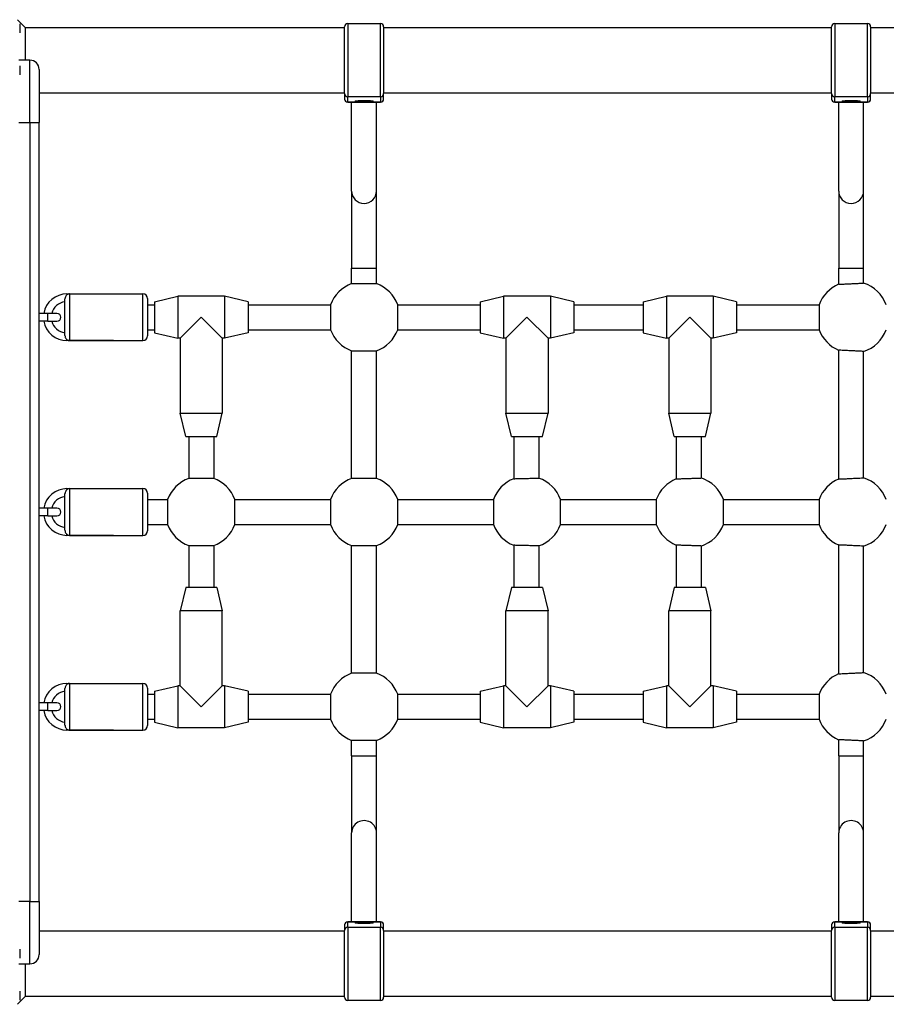
# Model space of a CAD drawing. Units: millimetres. Extents: x -3154 to 3154, y -3582 to 2379.
# Drawn here: x -79 to 477, y -328 to 304 of the extents above; entities that cross this region are included whole.
import ezdxf

# ---------------------------------------------------------------- set-up
doc = ezdxf.new("R2010")
doc.units = ezdxf.units.MM
doc.header["$LTSCALE"] = 50
doc.layers.add('SW_Toestellen', color=2, linetype='Continuous')

msp = doc.modelspace()

# ---------------------------------------------------------------- linework, layer by layer
at = {"layer": 'SW_Toestellen'}
for p, q in [((-75.55, 299), (-80.54, 304)), ((-79.04, 301.4), (-79.04, 295.6)), ((-75.55, 299), (129.45, 299)), ((-75.55, 299), (-75.55, 278)), ((129.45, 256.58), (129.45, 299.5)), ((131.45, 301.5), (131.45, 254.59)), ((131.45, 301.5), (152.45, 301.5)), ((152.45, 254.59), (152.45, 301.5)), ((154.45, 299.5), (154.45, 256.58)), ((154.45, 299), (441.95, 299)), ((441.95, 256.58), (441.95, 299.5)), ((443.96, 301.5), (443.96, 254.59)), ((443.96, 301.5), (464.95, 301.5)), ((464.95, 254.59), (464.95, 301.5)), ((466.96, 299.5), (466.96, 256.58)), ((466.96, 299), (754.45, 299)), ((-72.55, 278), (-79.54, 278)), ((-79.04, 274.45), (-79.04, 268.65)), ((-72.55, 238), (-72.55, 278)), ((-66.55, 272), (-66.55, 238)), ((-66.55, 257), (129.45, 257)), ((129.45, 256.58), (129.45, 253.05)), ((131.45, 251.06), (131.45, 254.59)), ((152.45, 254.59), (131.45, 254.59)), ((152.45, 254.59), (152.45, 251.06)), ((154.45, 253.05), (154.45, 256.58)), ((154.45, 257), (441.95, 257)), ((441.95, 256.58), (441.95, 253.05)), ((443.96, 251.06), (443.96, 254.59)), ((464.95, 254.59), (443.96, 254.59)), ((464.95, 254.59), (464.95, 251.06)), ((466.96, 257), (754.45, 257)), ((466.96, 253.05), (466.96, 256.58)), ((131.45, 251.06), (131.45, 251.05)), ((152.45, 251.06), (131.45, 251.06)), ((131.45, 251.05), (152.45, 251.05)), ((133.96, 194.01), (133.96, 251.05)), ((149.96, 194.01), (149.96, 251.05)), ((152.45, 251.05), (152.45, 251.06)), ((443.96, 251.06), (443.96, 251.05)), ((464.95, 251.06), (443.96, 251.06)), ((443.96, 251.05), (464.95, 251.05)), ((446.46, 194.01), (446.46, 251.05)), ((462.46, 194.01), (462.46, 251.05)), ((464.95, 251.05), (464.95, 251.06)), ((-79.54, 238), (-72.55, 238)), ((-72.55, 238), (-66.55, 238)), ((-72.55, 238), (-72.55, -262)), ((-66.55, -262), (-66.55, 238)), ((133.96, 194.01), (133.96, 144.49)), ((149.96, 144.49), (149.96, 194.01)), ((446.46, 194.01), (446.46, 144.49)), ((462.46, 144.49), (462.46, 194.01)), ((133.96, 144.49), (149.96, 144.49)), ((133.96, 134.56), (133.96, 144.49)), ((149.96, 134.56), (149.96, 144.49)), ((446.46, 144.49), (462.46, 144.49)), ((446.46, 134.17), (446.46, 144.49)), ((462.46, 134.91), (462.46, 144.49)), ((149.96, 134.56), (133.96, 134.56)), ((-48.77, 128), (-48.77, 127.32)), ((-48.77, 128), (-18.77, 128)), ((-47, 128), (-47, 98)), ((-47, 128), (0, 128)), ((0, 98), (0, 128)), ((7.46, 123), (22.46, 126.5)), ((22.46, 126.5), (22.46, 99.5)), ((52.45, 126.5), (22.46, 126.5)), ((52.45, 126.5), (52.45, 99.5)), ((67.46, 123), (52.45, 126.5)), ((216.45, 123), (231.46, 126.5)), ((231.46, 126.5), (231.46, 99.5)), ((261.45, 126.5), (231.46, 126.5)), ((261.45, 126.5), (261.45, 99.5)), ((276.46, 123), (261.45, 126.5)), ((320.96, 123), (335.96, 126.5)), ((335.96, 126.5), (335.96, 99.5)), ((365.96, 126.5), (335.96, 126.5)), ((365.96, 126.5), (365.96, 99.5)), ((380.95, 123), (365.96, 126.5)), ((-50, 101.24), (-50, 124.76)), ((3, 125), (3, 101)), ((3, 121), (7.46, 121)), ((7.46, 123), (7.46, 103)), ((67.46, 123), (67.46, 103)), ((67.46, 121), (120.39, 121)), ((120.39, 121), (120.39, 105)), ((163.52, 121), (216.45, 121)), ((163.52, 105), (163.52, 121)), ((216.45, 123), (216.45, 103)), ((276.46, 123), (276.46, 103)), ((276.46, 121), (320.96, 121)), ((320.96, 123), (320.96, 103)), ((380.95, 121), (433.89, 121)), ((380.95, 123), (380.95, 103)), ((433.89, 121), (433.89, 105)), ((-60.91, 115.5), (-66.55, 115.5)), ((-60.91, 110.5), (-60.91, 115.5)), ((-55.16, 115.5), (-60.91, 115.5)), ((-60.91, 110.5), (-66.55, 110.5)), ((-60.91, 110.5), (-55.16, 110.5)), ((37.46, 113), (23.96, 99.5)), ((50.95, 99.5), (37.46, 113)), ((246.45, 113), (232.96, 99.5)), ((259.95, 99.5), (246.45, 113)), ((350.96, 113), (337.46, 99.5)), ((364.46, 99.5), (350.96, 113)), ((3, 105), (7.46, 105)), ((7.46, 103), (22.46, 99.5)), ((67.46, 103), (52.45, 99.5)), ((67.46, 105), (120.39, 105)), ((163.52, 105), (216.45, 105)), ((216.45, 103), (231.46, 99.5)), ((276.46, 103), (261.45, 99.5)), ((276.46, 105), (320.96, 105)), ((320.96, 103), (335.96, 99.5)), ((380.95, 103), (365.96, 99.5)), ((380.95, 105), (433.89, 105)), ((-48.77, 98), (-48.77, 98.68)), ((-18.77, 98), (-48.77, 98)), ((-47, 98), (0, 98)), ((23.96, 99.5), (22.46, 99.5)), ((23.96, 99.5), (23.96, 51.5)), ((50.95, 99.5), (50.95, 51.5)), ((52.45, 99.5), (50.95, 99.5)), ((232.96, 99.5), (231.46, 99.5)), ((232.96, 99.5), (232.96, 51.5)), ((259.95, 99.5), (259.95, 51.5)), ((261.45, 99.5), (259.95, 99.5)), ((337.46, 99.5), (335.96, 99.5)), ((337.46, 99.5), (337.46, 51.5)), ((364.46, 99.5), (364.46, 51.5)), ((365.96, 99.5), (364.46, 99.5)), ((133.96, 9.56), (133.96, 91.44)), ((133.96, 91.44), (149.96, 91.44)), ((149.96, 9.56), (149.96, 91.44)), ((446.46, 9.17), (446.46, 91.83)), ((462.46, 9.91), (462.46, 91.09)), ((23.96, 51.5), (50.95, 51.5)), ((27.46, 36.5), (23.96, 51.5)), ((47.46, 36.5), (50.95, 51.5)), ((232.96, 51.5), (259.95, 51.5)), ((236.46, 36.5), (232.96, 51.5)), ((256.45, 36.5), (259.95, 51.5)), ((337.46, 51.5), (364.46, 51.5)), ((340.96, 36.5), (337.46, 51.5)), ((360.96, 36.5), (364.46, 51.5)), ((27.46, 36.5), (47.46, 36.5)), ((29.46, 36.5), (29.46, 9.56)), ((45.46, 36.5), (45.46, 9.56)), ((236.46, 36.5), (256.45, 36.5)), ((237.96, 36.5), (237.96, 9.37)), ((253.96, 36.5), (253.96, 9.74)), ((340.96, 36.5), (360.96, 36.5)), ((342.2, 36.5), (342.2, 9.27)), ((358.2, 36.5), (358.2, 9.83)), ((45.46, 9.56), (29.46, 9.56)), ((149.96, 9.56), (133.96, 9.56)), ((-48.77, 3), (-48.77, 2.32)), ((-48.77, 3), (-18.77, 3)), ((-47, 3), (-47, -27)), ((-47, 3), (0, 3)), ((0, -27), (0, 3)), ((3, 0), (3, -24)), ((-50, -23.76), (-50, -0.24)), ((3, -4), (15.89, -4)), ((15.89, -4), (15.89, -20)), ((59.02, -4), (120.39, -4)), ((59.02, -20), (59.02, -4)), ((120.39, -4), (120.39, -20)), ((163.52, -4), (224.89, -4)), ((163.52, -20), (163.52, -4)), ((224.89, -4), (224.89, -20)), ((268.02, -4), (329.39, -4)), ((268.02, -20), (268.02, -4)), ((329.39, -4), (329.39, -20)), ((372.52, -4), (433.89, -4)), ((372.52, -20), (372.52, -4)), ((433.89, -4), (433.89, -20)), ((-60.91, -9.5), (-66.55, -9.5)), ((-60.91, -14.5), (-60.91, -9.5)), ((-55.16, -9.5), (-60.91, -9.5)), ((-60.91, -14.5), (-66.55, -14.5)), ((-60.91, -14.5), (-55.16, -14.5)), ((3, -20), (15.89, -20)), ((59.02, -20), (120.39, -20)), ((163.52, -20), (224.89, -20)), ((268.02, -20), (329.39, -20)), ((372.52, -20), (433.89, -20)), ((-48.77, -27), (-48.77, -26.32)), ((-18.77, -27), (-48.77, -27)), ((-47, -27), (0, -27)), ((29.46, -33.56), (29.46, -60.5)), ((29.46, -33.56), (45.46, -33.56)), ((45.46, -33.56), (45.46, -60.5)), ((133.96, -115.44), (133.96, -33.56)), ((133.96, -33.56), (149.96, -33.56)), ((149.96, -115.44), (149.96, -33.56)), ((237.96, -33.37), (237.96, -60.5)), ((253.96, -33.74), (253.96, -60.5)), ((342.2, -33.27), (342.2, -60.5)), ((358.2, -33.83), (358.2, -60.5)), ((446.46, -115.83), (446.46, -33.17)), ((462.46, -115.09), (462.46, -33.91)), ((27.46, -60.5), (23.96, -75.5)), ((47.46, -60.5), (27.46, -60.5)), ((47.46, -60.5), (50.95, -75.5)), ((236.46, -60.5), (232.96, -75.5)), ((256.45, -60.5), (236.46, -60.5)), ((256.45, -60.5), (259.95, -75.5)), ((340.96, -60.5), (337.46, -75.5)), ((360.96, -60.5), (340.96, -60.5)), ((360.96, -60.5), (364.46, -75.5)), ((50.95, -75.5), (23.96, -75.5)), ((23.96, -123.5), (23.96, -75.5)), ((50.95, -123.5), (50.95, -75.5)), ((259.95, -75.5), (232.96, -75.5)), ((232.96, -123.5), (232.96, -75.5)), ((259.95, -123.5), (259.95, -75.5)), ((364.46, -75.5), (337.46, -75.5)), ((337.46, -123.5), (337.46, -75.5)), ((364.46, -123.5), (364.46, -75.5)), ((149.96, -115.44), (133.96, -115.44)), ((-50, -148.76), (-50, -125.24)), ((-48.77, -122), (-48.77, -122.68)), ((-48.77, -122), (-18.77, -122)), ((-47, -122), (-47, -152)), ((-47, -122), (0, -122)), ((0, -152), (0, -122)), ((3, -125), (3, -149)), ((7.46, -127), (22.46, -123.5)), ((22.46, -123.5), (22.46, -150.5)), ((23.96, -123.5), (22.46, -123.5)), ((23.96, -123.5), (37.46, -137)), ((37.46, -137), (50.95, -123.5)), ((52.45, -123.5), (50.95, -123.5)), ((52.45, -123.5), (52.45, -150.5)), ((67.46, -127), (52.45, -123.5)), ((216.45, -127), (231.46, -123.5)), ((231.46, -123.5), (231.46, -150.5)), ((232.96, -123.5), (231.46, -123.5)), ((232.96, -123.5), (246.45, -137)), ((246.45, -137), (259.95, -123.5)), ((261.45, -123.5), (259.95, -123.5)), ((261.45, -123.5), (261.45, -150.5)), ((276.46, -127), (261.45, -123.5)), ((320.96, -127), (335.96, -123.5)), ((335.96, -123.5), (335.96, -150.5)), ((337.46, -123.5), (335.96, -123.5)), ((337.46, -123.5), (350.96, -137)), ((350.96, -137), (364.46, -123.5)), ((365.96, -123.5), (364.46, -123.5)), ((365.96, -123.5), (365.96, -150.5)), ((380.95, -127), (365.96, -123.5)), ((3, -129), (7.46, -129)), ((7.46, -127), (7.46, -147)), ((67.46, -127), (67.46, -147)), ((67.46, -129), (120.39, -129)), ((120.39, -129), (120.39, -145)), ((163.52, -129), (216.45, -129)), ((163.52, -145), (163.52, -129)), ((216.45, -127), (216.45, -147)), ((276.46, -127), (276.46, -147)), ((276.46, -129), (320.96, -129)), ((320.96, -127), (320.96, -147)), ((380.95, -129), (433.89, -129)), ((380.95, -127), (380.95, -147)), ((433.89, -129), (433.89, -145)), ((-60.91, -134.5), (-66.55, -134.5)), ((-60.91, -139.5), (-60.91, -134.5)), ((-55.16, -134.5), (-60.91, -134.5)), ((-60.91, -139.5), (-66.55, -139.5)), ((-60.91, -139.5), (-55.16, -139.5)), ((3, -145), (7.46, -145)), ((67.46, -145), (120.39, -145)), ((163.52, -145), (216.45, -145)), ((276.46, -145), (320.96, -145)), ((380.95, -145), (433.89, -145)), ((-48.77, -152), (-48.77, -151.32)), ((7.46, -147), (22.46, -150.5)), ((52.45, -150.5), (22.46, -150.5)), ((67.46, -147), (52.45, -150.5)), ((216.45, -147), (231.46, -150.5)), ((261.45, -150.5), (231.46, -150.5)), ((276.46, -147), (261.45, -150.5)), ((320.96, -147), (335.96, -150.5)), ((365.96, -150.5), (335.96, -150.5)), ((380.95, -147), (365.96, -150.5)), ((-18.77, -152), (-48.77, -152)), ((-47, -152), (0, -152)), ((133.96, -168.49), (133.96, -158.56)), ((133.96, -158.56), (149.96, -158.56)), ((149.96, -168.49), (149.96, -158.56)), ((446.46, -168.49), (446.46, -158.17)), ((462.46, -168.49), (462.46, -158.91)), ((133.96, -168.49), (149.96, -168.49)), ((133.96, -168.49), (133.96, -218.01)), ((149.96, -218.01), (149.96, -168.49)), ((446.46, -168.49), (462.46, -168.49)), ((446.46, -168.49), (446.46, -218.01)), ((462.46, -218.01), (462.46, -168.49)), ((133.96, -275.05), (133.96, -218.01)), ((149.96, -275.05), (149.96, -218.01)), ((446.46, -275.05), (446.46, -218.01)), ((462.46, -275.05), (462.46, -218.01)), ((-72.55, -262), (-79.54, -262)), ((-72.55, -262), (-66.55, -262)), ((-72.55, -302), (-72.55, -262)), ((-66.55, -262), (-66.55, -296)), ((129.45, -277.05), (129.45, -280.58)), ((131.45, -275.05), (131.45, -275.06)), ((152.45, -275.05), (131.45, -275.05)), ((131.45, -278.59), (131.45, -275.06)), ((131.45, -275.06), (152.45, -275.06)), ((152.45, -275.06), (152.45, -275.05)), ((152.45, -275.06), (152.45, -278.59)), ((154.45, -280.58), (154.45, -277.05)), ((441.95, -277.05), (441.95, -280.58)), ((443.96, -275.05), (443.96, -275.06)), ((464.95, -275.05), (443.96, -275.05)), ((443.96, -278.59), (443.96, -275.06)), ((443.96, -275.06), (464.95, -275.06)), ((464.95, -275.06), (464.95, -275.05)), ((464.95, -275.06), (464.95, -278.59)), ((466.96, -280.58), (466.96, -277.05)), ((129.45, -281), (-66.55, -281)), ((129.45, -323.5), (129.45, -280.58)), ((131.45, -278.59), (131.45, -325.5)), ((131.45, -278.59), (152.45, -278.59)), ((152.45, -325.5), (152.45, -278.59)), ((154.45, -280.58), (154.45, -323.5)), ((441.95, -281), (154.45, -281)), ((441.95, -323.5), (441.95, -280.58)), ((443.96, -278.59), (443.96, -325.5)), ((443.96, -278.59), (464.95, -278.59)), ((464.95, -325.5), (464.95, -278.59)), ((466.96, -280.58), (466.96, -323.5)), ((754.45, -281), (466.96, -281)), ((-79.04, -292.65), (-79.04, -298.45)), ((-79.54, -302), (-72.55, -302)), ((-75.55, -302), (-75.55, -323)), ((-79.04, -319.6), (-79.04, -325.4)), ((-75.55, -323), (-80.54, -328)), ((129.45, -323), (-75.55, -323)), ((152.45, -325.5), (131.45, -325.5)), ((441.95, -323), (154.45, -323)), ((464.95, -325.5), (443.96, -325.5)), ((754.45, -323), (466.96, -323))]:
    msp.add_line(p, q, dxfattribs=at)
for centre, radius, start, end in [((131.45, 299.5), 2, 90, 180), ((152.45, 299.5), 2, 0, 90), ((443.96, 299.5), 2, 90, 180), ((464.95, 299.5), 2, 0, 90), ((-72.55, 272), 6, 0, 90), ((131.45, 253.05), 2, 180, 270), ((152.45, 253.05), 2, 270, 0), ((443.96, 253.05), 2, 180, 270), ((464.95, 253.05), 2, 270, 0), ((141.95, 113), 23, 110.35441, 159.64559), ((141.95, 113), 23, 20.35441, 69.64559), ((455.45, 113), 23, 113.03568, 159.64559), ((455.45, 113), 23, 20.35441, 72.28107), ((-48.77, 113), 15, 90, 170.40593), ((0, 125), 3, 0, 90), ((-48.77, 113), 10, 97.03641, 165.52249), ((-55.16, 113), 2.5, 270, 90), ((-48.77, 113), 15, 189.59407, 270), ((-48.77, 113), 10, 194.47751, 262.96359), ((141.95, 113), 23, 200.35441, 249.64559), ((141.95, 113), 23, 290.35441, 339.64559), ((455.45, 113), 23, 200.35441, 246.96432), ((455.45, 113), 23, 287.71893, 339.64559), ((0, 101), 3, 270, 0), ((37.46, -12), 23, 110.35441, 159.64559), ((37.46, -12), 23, 20.35441, 69.64559), ((141.95, -12), 23, 110.35441, 159.64559), ((141.95, -12), 23, 20.35441, 69.64559), ((246.45, -12), 23, 111.68881, 159.64559), ((246.45, -12), 23, 20.35441, 70.96856), ((350.96, -12), 23, 112.36062, 159.64559), ((350.96, -12), 23, 20.35441, 71.62606), ((455.45, -12), 23, 113.03568, 159.64559), ((455.45, -12), 23, 20.35441, 72.28107), ((-48.77, -12), 15, 90, 170.40593), ((0, 0), 3, 0, 90), ((-48.77, -12), 10, 97.03641, 165.52249), ((-55.16, -12), 2.5, 270, 90), ((-48.77, -12), 15, 189.59407, 270), ((-48.77, -12), 10, 194.47751, 262.96359), ((0, -24), 3, 270, 0), ((37.46, -12), 23, 200.35441, 249.64559), ((37.46, -12), 23, 290.35441, 339.64559), ((141.95, -12), 23, 200.35441, 249.64559), ((141.95, -12), 23, 290.35441, 339.64559), ((246.45, -12), 23, 200.35441, 248.31119), ((246.45, -12), 23, 289.03144, 339.64559), ((350.96, -12), 23, 200.35441, 247.63938), ((350.96, -12), 23, 288.37394, 339.64559), ((455.45, -12), 23, 200.35441, 246.96432), ((455.45, -12), 23, 287.71893, 339.64559), ((141.95, -137), 23, 110.35441, 159.64559), ((141.95, -137), 23, 20.35441, 69.64559), ((455.45, -137), 23, 113.03568, 159.64559), ((455.45, -137), 23, 20.35441, 72.28107), ((-48.77, -137), 15, 90, 170.40593), ((0, -125), 3, 0, 90), ((-48.77, -137), 10, 97.03641, 165.52249), ((-55.16, -137), 2.5, 270, 90), ((-48.77, -137), 15, 189.59407, 270), ((-48.77, -137), 10, 194.47751, 262.96359), ((141.95, -137), 23, 200.35441, 249.64559), ((141.95, -137), 23, 290.35441, 339.64559), ((455.45, -137), 23, 200.35441, 246.96432), ((455.45, -137), 23, 287.71893, 339.64559), ((0, -149), 3, 270, 0), ((131.45, -277.05), 2, 90, 180), ((152.45, -277.05), 2, 0, 90), ((443.96, -277.05), 2, 90, 180), ((464.95, -277.05), 2, 0, 90), ((-72.55, -296), 6, 270, 0), ((131.45, -323.5), 2, 180, 270), ((152.45, -323.5), 2, 270, 0), ((443.96, -323.5), 2, 180, 270), ((464.95, -323.5), 2, 270, 0)]:
    msp.add_arc(centre, radius, start, end, dxfattribs=at)
for centre, major_axis, ratio, start_param, end_param in [((131.45, 256.58), (-2, 0), 0.996195, 0, 1.570796), ((131.45, 253.05), (-2, 0), 0.996195, 0, 1.570796), ((152.45, 256.58), (2, 0), 0.996195, 4.712389, 6.283185), ((152.45, 253.05), (2, 0), 0.996195, 4.712389, 6.283185), ((443.96, 256.58), (-2, 0), 0.996195, 0, 1.570796), ((443.96, 253.05), (-2, 0), 0.996195, 0, 1.570796), ((464.95, 256.58), (2, 0), 0.996195, 4.712389, 6.283185), ((464.95, 253.05), (2, 0), 0.996195, 4.712389, 6.283185), ((141.95, 251.92), (5.5, 0), 0.087156, 3.325323, 6.099455), ((454.46, 251.92), (5.5, 0), 0.087156, 3.325323, 6.099455), ((141.95, 194.01), (8, 0), 0.990426, 3.141593, 6.283185), ((454.46, 194.01), (8, 0), 0.990426, 3.141593, 6.283185), ((141.95, -218.01), (8, 0), 0.990426, 0, 3.141593), ((454.46, -218.01), (8, 0), 0.990426, 0, 3.141593), ((131.45, -277.05), (-2, 0), 0.996195, 4.712389, 6.283185), ((141.95, -275.92), (-5.5, 0), 0.087156, 3.325323, 6.099455), ((152.45, -277.05), (2, 0), 0.996195, 0, 1.570796), ((443.96, -277.05), (-2, 0), 0.996195, 4.712389, 6.283185), ((454.46, -275.92), (-5.5, 0), 0.087156, 3.325323, 6.099455), ((464.95, -277.05), (2, 0), 0.996195, 0, 1.570796), ((131.45, -280.58), (-2, 0), 0.996195, 4.712389, 6.283185), ((152.45, -280.58), (2, 0), 0.996195, 0, 1.570796), ((443.96, -280.58), (-2, 0), 0.996195, 4.712389, 6.283185), ((464.95, -280.58), (2, 0), 0.996195, 0, 1.570796)]:
    msp.add_ellipse(centre, major_axis=major_axis, ratio=ratio, start_param=start_param, end_param=end_param, dxfattribs=at)
for centre, major_axis in [((141.95, 251.67), (5.75, 0)), ((454.46, 251.67), (5.75, 0)), ((141.95, -275.67), (-5.75, 0)), ((454.46, -275.67), (-5.75, 0))]:
    msp.add_ellipse(centre, major_axis=major_axis, ratio=0.087156, dxfattribs=at)
for points, knots in [([(136.39, 251.78), (136.39, 251.78), (136.39, 251.78), (136.41, 251.78), (136.46, 251.81), (136.67, 251.86), (136.88, 251.9), (137.45, 251.98), (137.84, 252.02), (138.75, 252.09), (139.28, 252.12), (140.4, 252.15), (141, 252.17), (142.22, 252.17), (142.83, 252.17), (144.01, 252.14), (144.57, 252.12), (145.58, 252.06), (146.04, 252.02), (146.78, 251.94), (147.08, 251.9), (147.36, 251.83), (147.43, 251.81), (147.5, 251.79), (147.52, 251.78), (147.52, 251.78)], [4.842516, 4.842516, 4.842516, 4.842516, 4.865227, 4.865227, 5.017445, 5.017445, 5.280152, 5.280152, 5.588031, 5.588031, 5.904373, 5.904373, 6.222677, 6.222677, 6.541463, 6.541463, 6.860048, 6.860048, 7.177436, 7.177436, 7.489969, 7.489969, 7.630797, 7.630797, 7.723855, 7.723855, 7.723855, 7.723855]), ([(448.89, 251.78), (448.89, 251.78), (448.89, 251.78), (448.91, 251.78), (448.96, 251.81), (449.17, 251.86), (449.38, 251.9), (449.95, 251.98), (450.34, 252.02), (451.25, 252.09), (451.78, 252.12), (452.9, 252.15), (453.5, 252.17), (454.72, 252.17), (455.33, 252.17), (456.51, 252.14), (457.07, 252.12), (458.08, 252.06), (458.54, 252.02), (459.28, 251.94), (459.58, 251.9), (459.86, 251.83), (459.93, 251.81), (460, 251.79), (460.02, 251.78), (460.02, 251.78)], [4.842516, 4.842516, 4.842516, 4.842516, 4.865227, 4.865227, 5.017445, 5.017445, 5.280152, 5.280152, 5.588031, 5.588031, 5.904373, 5.904373, 6.222677, 6.222677, 6.541463, 6.541463, 6.860048, 6.860048, 7.177436, 7.177436, 7.489969, 7.489969, 7.630797, 7.630797, 7.723855, 7.723855, 7.723855, 7.723855]), ([(446.46, 134.17), (446.46, 134.17), (446.66, 134.18), (447.47, 134.21), (448.09, 134.24), (449.51, 134.31), (450.41, 134.35), (452.38, 134.44), (453.45, 134.49), (455.46, 134.59), (456.53, 134.64), (458.5, 134.73), (459.4, 134.77), (460.82, 134.83), (461.44, 134.86), (462.25, 134.9), (462.46, 134.91), (462.46, 134.91)], [2.412094, 2.412094, 2.412094, 2.412094, 2.713426, 2.713426, 3.014759, 3.014759, 3.316455, 3.316455, 3.61815, 3.61815, 3.919837, 3.919837, 4.221523, 4.221523, 4.522855, 4.522855, 4.824187, 4.824187, 4.824187, 4.824187]), ([(-48.77, 127.32), (-49.06, 127.08), (-49.31, 126.78), (-49.67, 126.18), (-49.8, 125.89), (-49.96, 125.31), (-50, 125.05), (-50, 124.78), (-50, 124.77), (-50, 124.76)], [0, 0, 0, 0, 0.1340666, 0.1340666, 0.2403958, 0.2403958, 0.3274573, 0.3274573, 0.3314773, 0.3314773, 0.3314773, 0.3314773]), ([(-47, 128), (-47, 128), (-47, 128), (-47.31, 128), (-47.62, 127.94), (-48.21, 127.72), (-48.5, 127.55), (-48.77, 127.32)], [-0.2588774, -0.2588774, -0.2588774, -0.2588774, -0.2580166, -0.2580166, -0.129321, -0.129321, 0, 0, 0, 0]), ([(-50, 101.24), (-50, 101.24), (-50, 101.24), (-50, 101), (-49.97, 100.75), (-49.83, 100.22), (-49.73, 99.95), (-49.49, 99.5), (-49.36, 99.31), (-49.09, 98.97), (-48.93, 98.82), (-48.77, 98.68)], [1.0258479, 1.0258479, 1.0258479, 1.0258479, 1.0260908, 1.0260908, 1.1037182, 1.1037182, 1.192341, 1.192341, 1.26464, 1.26464, 1.3407039, 1.3407039, 1.3407039, 1.3407039]), ([(-48.77, 98.68), (-48.5, 98.45), (-48.21, 98.28), (-47.62, 98.06), (-47.31, 98), (-47, 98), (-47, 98), (-47, 98)], [-0.2589368, -0.2589368, -0.2589368, -0.2589368, -0.1291546, -0.1291546, 0, 0, 0.0008638, 0.0008638, 0.0008638, 0.0008638]), ([(462.46, 91.09), (462.46, 91.09), (462.25, 91.1), (461.44, 91.14), (460.82, 91.17), (459.4, 91.23), (458.5, 91.27), (456.53, 91.36), (455.46, 91.41), (453.45, 91.51), (452.38, 91.56), (450.41, 91.65), (449.51, 91.69), (448.09, 91.76), (447.47, 91.79), (446.66, 91.82), (446.46, 91.83), (446.46, 91.83)], [0, 0, 0, 0, 0.301332, 0.301332, 0.602664, 0.602664, 0.904351, 0.904351, 1.206037, 1.206037, 1.507733, 1.507733, 1.809428, 1.809428, 2.110761, 2.110761, 2.412094, 2.412094, 2.412094, 2.412094]), ([(237.96, 9.37), (237.96, 9.37), (238.16, 9.38), (238.97, 9.4), (239.59, 9.41), (241.01, 9.44), (241.91, 9.46), (243.88, 9.51), (244.95, 9.53), (246.96, 9.58), (248.03, 9.61), (250, 9.65), (250.9, 9.67), (252.32, 9.71), (252.94, 9.72), (253.75, 9.74), (253.96, 9.74), (253.96, 9.74)], [0, 0, 0, 0, 0.301345, 0.301345, 0.60269, 0.60269, 0.904126, 0.904126, 1.205561, 1.205561, 1.506995, 1.506995, 1.808429, 1.808429, 2.109774, 2.109774, 2.411119, 2.411119, 2.411119, 2.411119]), ([(342.2, 9.27), (342.2, 9.27), (342.41, 9.28), (343.22, 9.31), (343.84, 9.33), (345.26, 9.38), (346.16, 9.41), (348.13, 9.48), (349.2, 9.52), (351.21, 9.59), (352.28, 9.62), (354.25, 9.69), (355.15, 9.72), (356.57, 9.77), (357.19, 9.79), (358, 9.82), (358.2, 9.83), (358.2, 9.83)], [0, 0, 0, 0, 0.30134, 0.30134, 0.60268, 0.60268, 0.904223, 0.904223, 1.205766, 1.205766, 1.507306, 1.507306, 1.808846, 1.808846, 2.110185, 2.110185, 2.411525, 2.411525, 2.411525, 2.411525]), ([(446.46, 9.17), (446.46, 9.17), (446.66, 9.18), (447.47, 9.21), (448.09, 9.24), (449.51, 9.31), (450.41, 9.35), (452.38, 9.44), (453.45, 9.49), (455.46, 9.59), (456.53, 9.64), (458.5, 9.73), (459.4, 9.77), (460.82, 9.83), (461.44, 9.86), (462.25, 9.9), (462.46, 9.91), (462.46, 9.91)], [2.412094, 2.412094, 2.412094, 2.412094, 2.713426, 2.713426, 3.014759, 3.014759, 3.316455, 3.316455, 3.61815, 3.61815, 3.919837, 3.919837, 4.221523, 4.221523, 4.522855, 4.522855, 4.824187, 4.824187, 4.824187, 4.824187]), ([(-48.77, 2.32), (-49.06, 2.08), (-49.31, 1.78), (-49.67, 1.18), (-49.8, 0.89), (-49.96, 0.31), (-50, 0.05), (-50, -0.22), (-50, -0.23), (-50, -0.24)], [0, 0, 0, 0, 0.1340666, 0.1340666, 0.2403958, 0.2403958, 0.3274573, 0.3274573, 0.3314773, 0.3314773, 0.3314773, 0.3314773]), ([(-47, 3), (-47, 3), (-47, 3), (-47.31, 3), (-47.62, 2.94), (-48.21, 2.72), (-48.5, 2.55), (-48.77, 2.32)], [-0.2588774, -0.2588774, -0.2588774, -0.2588774, -0.2580166, -0.2580166, -0.129321, -0.129321, 0, 0, 0, 0]), ([(-50, -23.76), (-50, -23.76), (-50, -23.76), (-50, -24), (-49.97, -24.25), (-49.83, -24.78), (-49.73, -25.05), (-49.49, -25.5), (-49.36, -25.69), (-49.09, -26.03), (-48.93, -26.18), (-48.77, -26.32)], [1.0258479, 1.0258479, 1.0258479, 1.0258479, 1.0260908, 1.0260908, 1.1037182, 1.1037182, 1.192341, 1.192341, 1.26464, 1.26464, 1.3407039, 1.3407039, 1.3407039, 1.3407039]), ([(-48.77, -26.32), (-48.5, -26.55), (-48.21, -26.72), (-47.62, -26.94), (-47.31, -27), (-47, -27), (-47, -27), (-47, -27)], [-0.2589368, -0.2589368, -0.2589368, -0.2589368, -0.1291546, -0.1291546, 0, 0, 0.0008638, 0.0008638, 0.0008638, 0.0008638]), ([(253.96, -33.74), (253.96, -33.74), (253.75, -33.74), (252.94, -33.72), (252.32, -33.71), (250.9, -33.67), (250, -33.65), (248.03, -33.61), (246.96, -33.58), (244.95, -33.53), (243.88, -33.51), (241.91, -33.46), (241.01, -33.44), (239.59, -33.41), (238.97, -33.4), (238.16, -33.38), (237.96, -33.37), (237.96, -33.37)], [2.411119, 2.411119, 2.411119, 2.411119, 2.712464, 2.712464, 3.013809, 3.013809, 3.315243, 3.315243, 3.616677, 3.616677, 3.918113, 3.918113, 4.219548, 4.219548, 4.520893, 4.520893, 4.822238, 4.822238, 4.822238, 4.822238]), ([(358.2, -33.83), (358.2, -33.83), (358, -33.82), (357.19, -33.79), (356.57, -33.77), (355.15, -33.72), (354.25, -33.69), (352.28, -33.62), (351.21, -33.59), (349.2, -33.52), (348.13, -33.48), (346.16, -33.41), (345.26, -33.38), (343.84, -33.33), (343.22, -33.31), (342.41, -33.28), (342.2, -33.27), (342.2, -33.27)], [2.411525, 2.411525, 2.411525, 2.411525, 2.712864, 2.712864, 3.014204, 3.014204, 3.315744, 3.315744, 3.617283, 3.617283, 3.918826, 3.918826, 4.22037, 4.22037, 4.52171, 4.52171, 4.82305, 4.82305, 4.82305, 4.82305]), ([(462.46, -33.91), (462.46, -33.91), (462.25, -33.9), (461.44, -33.86), (460.82, -33.83), (459.4, -33.77), (458.5, -33.73), (456.53, -33.64), (455.46, -33.59), (453.45, -33.49), (452.38, -33.44), (450.41, -33.35), (449.51, -33.31), (448.09, -33.24), (447.47, -33.21), (446.66, -33.18), (446.46, -33.17), (446.46, -33.17)], [0, 0, 0, 0, 0.301332, 0.301332, 0.602664, 0.602664, 0.904351, 0.904351, 1.206037, 1.206037, 1.507733, 1.507733, 1.809428, 1.809428, 2.110761, 2.110761, 2.412094, 2.412094, 2.412094, 2.412094]), ([(446.46, -115.83), (446.46, -115.83), (446.66, -115.82), (447.47, -115.79), (448.09, -115.76), (449.51, -115.69), (450.41, -115.65), (452.38, -115.56), (453.45, -115.51), (455.46, -115.41), (456.53, -115.36), (458.5, -115.27), (459.4, -115.23), (460.82, -115.17), (461.44, -115.14), (462.25, -115.1), (462.46, -115.09), (462.46, -115.09)], [2.412094, 2.412094, 2.412094, 2.412094, 2.713426, 2.713426, 3.014759, 3.014759, 3.316455, 3.316455, 3.61815, 3.61815, 3.919837, 3.919837, 4.221523, 4.221523, 4.522855, 4.522855, 4.824187, 4.824187, 4.824187, 4.824187]), ([(-48.77, -122.68), (-49.06, -122.92), (-49.31, -123.22), (-49.67, -123.82), (-49.8, -124.11), (-49.96, -124.69), (-50, -124.95), (-50, -125.22), (-50, -125.23), (-50, -125.24)], [0, 0, 0, 0, 0.1340666, 0.1340666, 0.2403958, 0.2403958, 0.3274573, 0.3274573, 0.3314773, 0.3314773, 0.3314773, 0.3314773]), ([(-47, -122), (-47, -122), (-47, -122), (-47.31, -122), (-47.62, -122.06), (-48.21, -122.28), (-48.5, -122.45), (-48.77, -122.68)], [-0.2588774, -0.2588774, -0.2588774, -0.2588774, -0.2580166, -0.2580166, -0.129321, -0.129321, 0, 0, 0, 0]), ([(-50, -148.76), (-50, -148.76), (-50, -148.76), (-50, -149), (-49.97, -149.25), (-49.83, -149.78), (-49.73, -150.05), (-49.49, -150.5), (-49.36, -150.69), (-49.09, -151.03), (-48.93, -151.18), (-48.77, -151.32)], [1.0258479, 1.0258479, 1.0258479, 1.0258479, 1.0260908, 1.0260908, 1.1037182, 1.1037182, 1.192341, 1.192341, 1.26464, 1.26464, 1.3407039, 1.3407039, 1.3407039, 1.3407039]), ([(-48.77, -151.32), (-48.5, -151.55), (-48.21, -151.72), (-47.62, -151.94), (-47.31, -152), (-47, -152), (-47, -152), (-47, -152)], [-0.2589368, -0.2589368, -0.2589368, -0.2589368, -0.1291546, -0.1291546, 0, 0, 0.0008638, 0.0008638, 0.0008638, 0.0008638]), ([(462.46, -158.91), (462.46, -158.91), (462.25, -158.9), (461.44, -158.86), (460.82, -158.83), (459.4, -158.77), (458.5, -158.73), (456.53, -158.64), (455.46, -158.59), (453.45, -158.49), (452.38, -158.44), (450.41, -158.35), (449.51, -158.31), (448.09, -158.24), (447.47, -158.21), (446.66, -158.18), (446.46, -158.17), (446.46, -158.17)], [0, 0, 0, 0, 0.301332, 0.301332, 0.602664, 0.602664, 0.904351, 0.904351, 1.206037, 1.206037, 1.507733, 1.507733, 1.809428, 1.809428, 2.110761, 2.110761, 2.412094, 2.412094, 2.412094, 2.412094]), ([(147.52, -275.78), (147.52, -275.78), (147.52, -275.78), (147.5, -275.78), (147.45, -275.81), (147.24, -275.86), (147.03, -275.9), (146.46, -275.98), (146.07, -276.02), (145.16, -276.09), (144.63, -276.12), (143.51, -276.15), (142.91, -276.17), (141.69, -276.17), (141.08, -276.17), (139.9, -276.14), (139.34, -276.12), (138.33, -276.06), (137.87, -276.02), (137.13, -275.94), (136.83, -275.9), (136.55, -275.83), (136.48, -275.81), (136.41, -275.79), (136.39, -275.78), (136.39, -275.78)], [4.842516, 4.842516, 4.842516, 4.842516, 4.865227, 4.865227, 5.017445, 5.017445, 5.280152, 5.280152, 5.588031, 5.588031, 5.904373, 5.904373, 6.222677, 6.222677, 6.541463, 6.541463, 6.860048, 6.860048, 7.177436, 7.177436, 7.489969, 7.489969, 7.630797, 7.630797, 7.723855, 7.723855, 7.723855, 7.723855]), ([(460.02, -275.78), (460.02, -275.78), (460.02, -275.78), (460, -275.78), (459.95, -275.81), (459.74, -275.86), (459.53, -275.9), (458.96, -275.98), (458.57, -276.02), (457.66, -276.09), (457.13, -276.12), (456.01, -276.15), (455.41, -276.17), (454.19, -276.17), (453.58, -276.17), (452.4, -276.14), (451.84, -276.12), (450.83, -276.06), (450.37, -276.02), (449.63, -275.94), (449.33, -275.9), (449.05, -275.83), (448.98, -275.81), (448.91, -275.79), (448.89, -275.78), (448.89, -275.78)], [4.842516, 4.842516, 4.842516, 4.842516, 4.865227, 4.865227, 5.017445, 5.017445, 5.280152, 5.280152, 5.588031, 5.588031, 5.904373, 5.904373, 6.222677, 6.222677, 6.541463, 6.541463, 6.860048, 6.860048, 7.177436, 7.177436, 7.489969, 7.489969, 7.630797, 7.630797, 7.723855, 7.723855, 7.723855, 7.723855])]:
    msp.add_open_spline(points, degree=3, knots=knots, dxfattribs=at)

doc.saveas('drawing.dxf')
